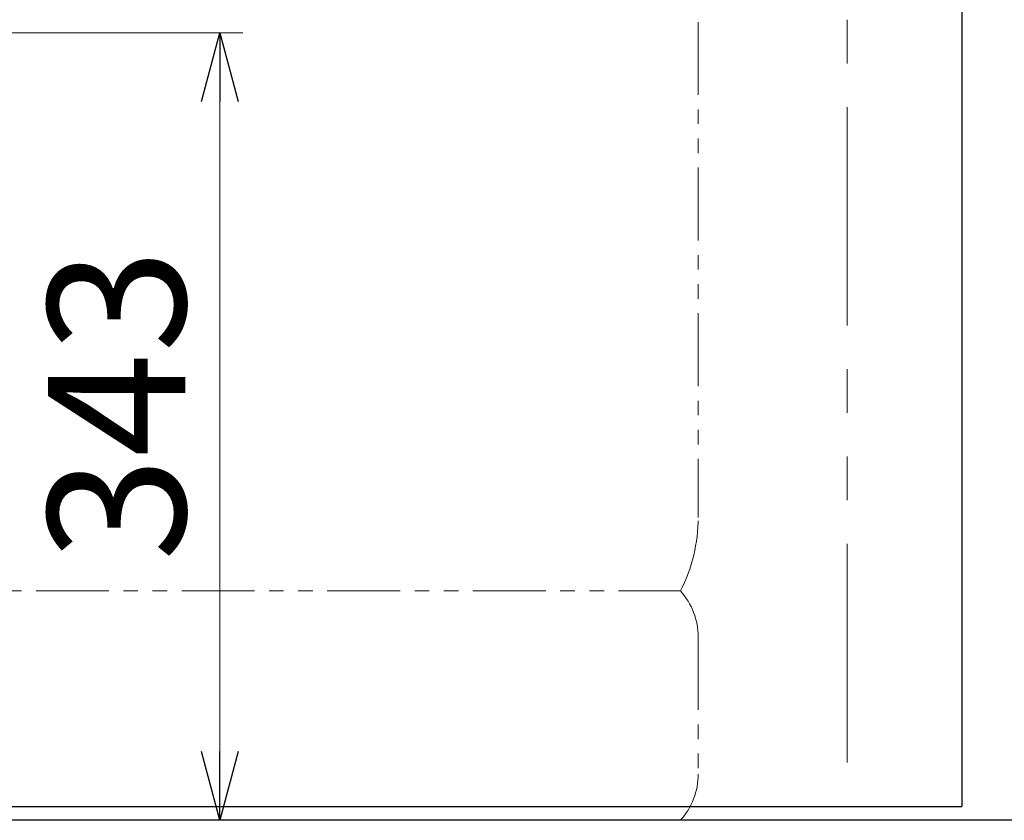
# Model space of a CAD drawing. Units: millimetres. Extents: x 4727 to 13059, y 7374 to 12431.
# Drawn here: x 11996 to 12425, y 7374 to 7723 of the extents above; entities that cross this region are included whole.
import ezdxf

# ---------------------------------------------------------------- set-up
doc = ezdxf.new("R2010")
doc.units = ezdxf.units.MM
for name, pattern in [('CENTER', [50.8, 31.75, -6.35, 6.35, -6.35]), ('PHANTOM', [63.5, 31.75, -6.35, 6.35, -6.35, 6.35, -6.35]), ('実線', [0])]:
    doc.linetypes.add(name, pattern=pattern)
doc.layers.add('ガス配管細', color=4, linetype='Continuous', lineweight=20)
doc.layers.add('図面枠', color=7, linetype='Continuous', lineweight=50)
doc.styles.get("Standard").update_dxf_attribs({"font": 'simplex.shx', "bigfont": 'bigfont.shx'})

msp = doc.modelspace()

# ---------------------------------------------------------------- linework, layer by layer
at = {"color": 7, "linetype": 'Continuous', "lineweight": 25}
for p in [(12406.41, 9533.87), (10406.41, 7379.87)]:
    msp.add_line(p, (12406.41, 7379.87), dxfattribs=at)
at = {"color": 7, "linetype": 'PHANTOM', "lineweight": 9, "ltscale": 3}
msp.add_line((12356.41, 9208.87), (12356.41, 7379.87), dxfattribs=at)
at = {"linetype": '実線', "lineweight": 9, "ltscale": 0.001}
for p, q in [((11785.41, 7717.27), (12092.84, 7717.27)), ((11764.27, 7373.87), (12092.84, 7373.87))]:
    msp.add_line(p, q, dxfattribs=at)
at = {"color": 0, "linetype": 'ByBlock', "lineweight": -2}
for p, q in [((12074.8, 7687.27), (12082.84, 7717.27)), ((12082.84, 7717.27), (12090.88, 7687.27)), ((12082.84, 7717.27), (12082.84, 7687.27)), ((12082.84, 7373.87), (12074.8, 7403.87)), ((12090.88, 7403.87), (12082.84, 7373.87)), ((12082.84, 7373.87), (12082.84, 7403.87))]:
    msp.add_line(p, q, dxfattribs=at)
at = {"color": 7, "linetype": '実線', "lineweight": 9, "ltscale": 0.001}
msp.add_line((12082.84, 7687.27), (12082.84, 7403.87), dxfattribs=at)
at = {"color": 7, "linetype": 'CENTER', "lineweight": 25}
msp.add_line((12406.41, 7373.87), (10406.41, 7373.87), dxfattribs=at)
at = {"layer": 'ガス配管細', "color": 4, "linetype": 'PHANTOM', "lineweight": 9}
for p, q in [((12291.41, 8547.44), (12291.41, 7505.91)), ((11939.18, 7473.87), (12283.65, 7473.87)), ((12291.41, 7453.73), (12291.41, 7394.01)), ((11939.18, 7373.87), (12283.65, 7373.87))]:
    msp.add_line(p, q, dxfattribs=at)
for centre, radius, start, end in [((12221.41, 7505.91), 70, 332.7564, 0), ((12261.41, 7453.73), 30, 0, 42.1697), ((12261.41, 7394.01), 30, 317.8303, 0)]:
    msp.add_arc(centre, radius, start, end, dxfattribs=at)
at = {"layer": '図面枠', "lineweight": 25, "ltscale": 0.5}
msp.add_line((12493.77, 7373.87), (10274.67, 7373.87), dxfattribs=at)

# ---------------------------------------------------------------- texts
at = {"lineweight": 25}
msp.add_text('343', height=60, rotation=90, dxfattribs=at).set_placement((12067.84, 7486.88))

doc.saveas('drawing.dxf')
